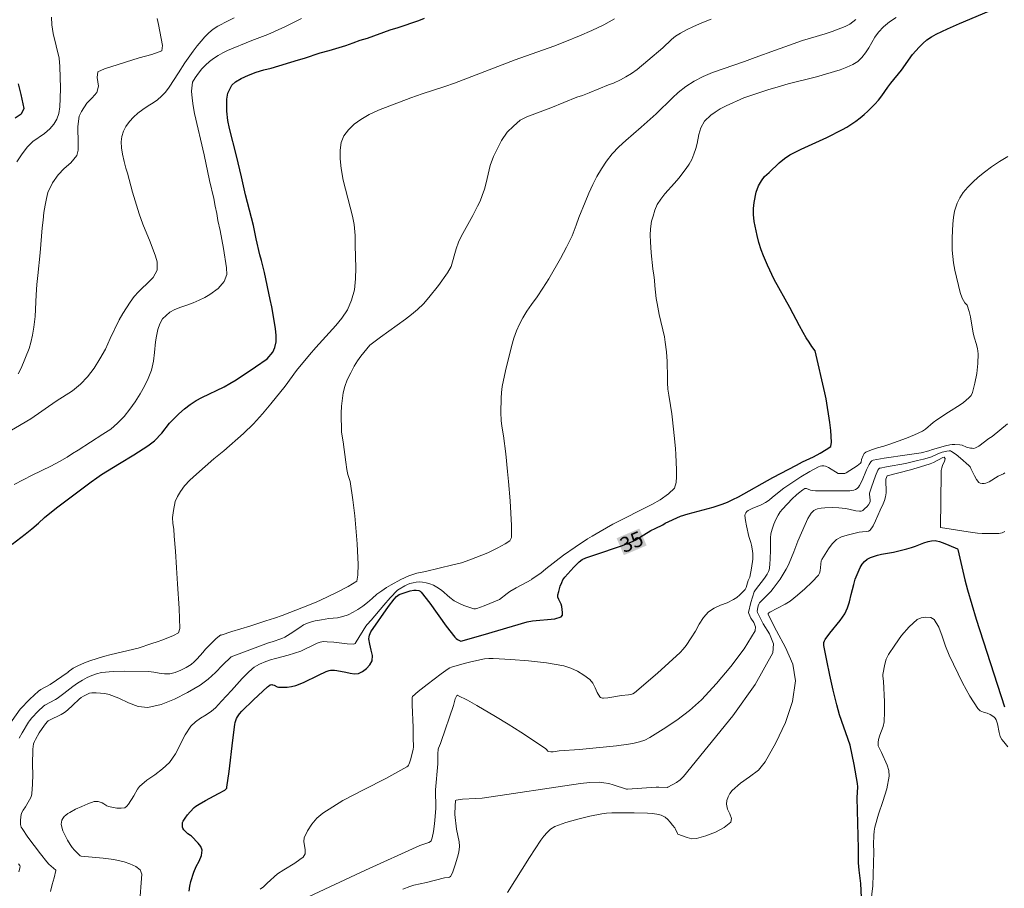
# Model space of a CAD drawing. Units: metres. Extents: x 477841 to 479920, y 6677098 to 6679894.
# Drawn here: x 479669 to 479767, y 6678152 to 6678238 of the extents above; entities that cross this region are included whole.
import ezdxf
from ezdxf.enums import TextEntityAlignment as Align

# ---------------------------------------------------------------- set-up
doc = ezdxf.new("R2010")
doc.units = ezdxf.units.M
doc.header["$MEASUREMENT"] = 0
doc.layers.add('Curvas_Intermediarias', color=7, linetype='Continuous', lineweight=0)
doc.layers.add('Curvas_Mestras', color=1, linetype='Continuous', lineweight=25)
doc.layers.add('Topon_Curvas_Mestras', color=7, linetype='Continuous')
doc.layers.add('Topon_Curvas_Mestras_Masc', color=7, linetype='Continuous')
doc.styles.add('Arial', font='arial.ttf', dxfattribs={"height": 1.5})

msp = doc.modelspace()

# ---------------------------------------------------------------- linework, layer by layer
at = {"layer": 'Curvas_Intermediarias', "flags": 128}
for points, elevation in [([(479690.44, 6678238.138), (479689.863, 6678237.857), (479688.821, 6678237.31), (479688.375, 6678237.01), (479687.948, 6678236.666), (479687.546, 6678236.27), (479687.163, 6678235.829), (479686.761, 6678235.357), (479686.371, 6678234.833), (479685.56, 6678233.69), (479684.907, 6678232.693), (479683.989, 6678231.249), (479683.631, 6678230.77), (479683.241, 6678230.362), (479682.814, 6678229.992), (479682.381, 6678229.692), (479681.885, 6678229.393), (479681.37, 6678229.048), (479680.881, 6678228.678), (479680.435, 6678228.276), (479680.033, 6678227.829), (479679.687, 6678227.35), (479679.454, 6678226.884), (479679.29, 6678226.36), (479679.214, 6678225.81), (479679.244, 6678225.227), (479679.35, 6678224.581), (479679.499, 6678223.864), (479679.674, 6678223.198), (479679.848, 6678222.686), (479680.341, 6678220.798), (479681.002, 6678218.659), (479681.357, 6678217.629), (479682.088, 6678215.88), (479682.612, 6678214.459), (479682.781, 6678213.864), (479682.792, 6678213.045), (479682.408, 6678212.323), (479681.742, 6678211.646), (479681.334, 6678211.295), (479680.926, 6678210.906), (479680.505, 6678210.44), (479680.109, 6678209.871), (479679.374, 6678208.753), (479679.009, 6678208.102), (479678.134, 6678206.242), (479677.668, 6678205.207), (479677.102, 6678204.223), (479676.524, 6678203.315), (479675.877, 6678202.453), (479675.161, 6678201.7), (479674.363, 6678201.056), (479672.756, 6678200.023), (479670.226, 6678198.269), (479667.176, 6678196.485)], 28), ([(479667.349, 6678166.797), (479669.157, 6678169.401), (479670.117, 6678170.363), (479670.547, 6678170.773), (479670.993, 6678171.16), (479671.23, 6678171.327), (479672.14, 6678171.824), (479673.933, 6678173.055), (479673.943, 6678173.107), (479674.445, 6678173.463), (479674.916, 6678173.71), (479675.55, 6678174.008), (479676.096, 6678174.204), (479677.439, 6678174.621), (479678.23, 6678174.835), (479680.89, 6678175.466), (479682.258, 6678175.908), (479682.792, 6678176.066), (479683.369, 6678176.281), (479684.411, 6678176.712), (479684.92, 6678176.972), (479685.059, 6678177.392), (479684.988, 6678179.404), (479684.804, 6678181.85), (479684.72, 6678183.429), (479684.604, 6678185.092), (479684.476, 6678186.588), (479684.452, 6678187.289), (479684.365, 6678187.837), (479684.329, 6678188.448), (479684.406, 6678189.148), (479684.596, 6678190.027), (479684.816, 6678190.529), (479685.106, 6678191.038), (479685.521, 6678191.597), (479686.055, 6678192.163), (479686.721, 6678192.773), (479688.443, 6678194.284), (479689.41, 6678195.084), (479691.396, 6678196.799), (479692.364, 6678197.752), (479693.288, 6678198.762), (479694.111, 6678199.747), (479695.533, 6678201.527), (479696.665, 6678203.065), (479697.941, 6678204.635), (479698.57, 6678205.372), (479700.562, 6678207.539), (479701.16, 6678208.269), (479701.713, 6678209.121), (479702.136, 6678210.082), (479702.407, 6678211.107), (479702.523, 6678212.176), (479702.563, 6678213.297), (479702.486, 6678215.494), (479702.475, 6678216.513), (479702.39, 6678217.596), (479702.216, 6678218.411), (479701.289, 6678221.999), (479701.109, 6678223.152), (479701.011, 6678224.133), (479700.988, 6678224.999), (479701.09, 6678225.737), (479701.348, 6678226.405), (479701.82, 6678227.022), (479702.386, 6678227.581), (479703.051, 6678228.05), (479703.874, 6678228.526), (479704.797, 6678228.963), (479708.023, 6678230.178), (479709.159, 6678230.589), (479711.406, 6678231.322), (479712.378, 6678231.658), (479718.398, 6678233.967), (479722.264, 6678235.346), (479723.526, 6678235.834), (479724.812, 6678236.359), (479726.036, 6678236.897), (479727.21, 6678237.461), (479728.284, 6678238.051)], 31), ([(479668.574, 6678191.719), (479670.357, 6678192.645), (479672.222, 6678193.564), (479673.088, 6678194.033), (479673.842, 6678194.465), (479674.382, 6678194.82), (479674.941, 6678195.144), (479677.402, 6678196.731), (479678.169, 6678197.252), (479678.853, 6678197.817), (479679.5, 6678198.497), (479680.066, 6678199.21), (479680.6, 6678199.954), (479681.097, 6678200.749), (479681.531, 6678201.519), (479681.909, 6678202.283), (479682.217, 6678203.117), (479682.413, 6678203.99), (479682.533, 6678204.875), (479682.629, 6678205.914), (479682.724, 6678206.481), (479682.869, 6678207.137), (479683.064, 6678207.729), (479683.341, 6678208.213), (479684.057, 6678208.861), (479684.566, 6678209.134), (479685.137, 6678209.355), (479685.759, 6678209.564), (479686.386, 6678209.805), (479686.983, 6678210.064), (479687.523, 6678210.331), (479688.031, 6678210.616), (479688.86, 6678211.239), (479689.457, 6678211.932), (479689.709, 6678212.632), (479689.679, 6678213.289), (479689.387, 6678215.195), (479689.05, 6678216.993), (479688.82, 6678217.981), (479688.714, 6678218.702), (479688.577, 6678219.429), (479688.415, 6678220.181), (479687.997, 6678221.96), (479687.461, 6678224.536), (479686.52, 6678228.649), (479686.383, 6678229.402), (479686.277, 6678230.16), (479686.209, 6678230.855), (479686.323, 6678231.76), (479686.575, 6678232.192), (479686.908, 6678232.657), (479687.241, 6678233.07), (479687.612, 6678233.445), (479688.008, 6678233.795), (479688.41, 6678234.1), (479688.849, 6678234.405), (479689.314, 6678234.684), (479689.791, 6678234.912), (479692.22, 6678235.894), (479693.802, 6678236.501), (479695.491, 6678237.268), (479697.136, 6678238.067)], 29), ([(479672.288, 6678238.221), (479672.312, 6678237.467), (479672.455, 6678236.58), (479673.061, 6678234.133), (479673.116, 6678233.322), (479673.163, 6678231.165), (479673.155, 6678230.137), (479673.123, 6678229.288), (479673.028, 6678228.618), (479672.826, 6678228.057), (479672.524, 6678227.572), (479672.103, 6678227.12), (479671.581, 6678226.642), (479670.431, 6678225.834), (479669.897, 6678225.319), (479669.35, 6678224.637), (479668.828, 6678223.815)], 26), ([(479668.974, 6678202.747), (479669.276, 6678203.308), (479670.05, 6678205.253), (479670.227, 6678205.84), (479670.404, 6678206.58), (479670.531, 6678207.396), (479670.652, 6678208.437), (479670.762, 6678210.613), (479670.832, 6678211.615), (479670.916, 6678212.515), (479671.17, 6678214.774), (479671.363, 6678217.25), (479671.439, 6678218.016), (479671.534, 6678218.776), (479671.661, 6678219.503), (479671.794, 6678220.186), (479671.933, 6678220.785), (479672.367, 6678221.748), (479672.952, 6678222.532), (479673.542, 6678223.169), (479674.195, 6678223.729), (479674.811, 6678224.455), (479674.925, 6678224.991), (479674.939, 6678225.655), (479674.891, 6678227.353), (479675.037, 6678228.38), (479675.264, 6678228.839), (479675.798, 6678229.649), (479676.319, 6678230.19), (479676.791, 6678230.732), (479676.948, 6678231.35), (479676.818, 6678232.213), (479676.907, 6678232.774), (479677.553, 6678233.072), (479681.01, 6678234.156), (479682.271, 6678234.516), (479683.25, 6678234.872), (479683.32, 6678235.414), (479682.928, 6678237.49), (479682.785, 6678238.071)], 27), ([(479669.074, 6678166.497), (479669.36, 6678167.037), (479670.005, 6678168.087), (479670.101, 6678168.235), (479670.324, 6678168.513), (479670.944, 6678169.186), (479671.475, 6678169.691), (479671.621, 6678169.795), (479672.678, 6678170.337), (479672.862, 6678170.446), (479673.5, 6678170.954), (479674.415, 6678171.65), (479674.882, 6678171.984), (479675.368, 6678172.282), (479675.818, 6678172.52), (479676.286, 6678172.738), (479676.767, 6678172.91), (479677.259, 6678173.016), (479678.414, 6678173.121), (479679.585, 6678173.156), (479681.933, 6678173.13), (479682.465, 6678173.075), (479682.999, 6678172.973), (479683.526, 6678172.895), (479684.041, 6678172.909), (479684.593, 6678173.048), (479685.138, 6678173.265), (479685.665, 6678173.535), (479686.164, 6678173.834), (479686.488, 6678174.084), (479686.782, 6678174.379), (479687.34, 6678175.006), (479687.606, 6678175.362), (479687.954, 6678175.721), (479688.666, 6678176.424), (479689.113, 6678176.782), (479689.145, 6678176.73), (479690.224, 6678177.096), (479692.025, 6678177.632), (479693.588, 6678178.169), (479694.454, 6678178.434), (479695.244, 6678178.712), (479697.366, 6678179.52), (479698.452, 6678179.969), (479698.991, 6678180.209), (479700.699, 6678181.006), (479701.804, 6678181.575), (479702.664, 6678182.101), (479702.765, 6678182.71), (479702.78, 6678183.816), (479702.762, 6678184.433), (479702.702, 6678185.844), (479702.444, 6678188.629), (479702.259, 6678190.205), (479701.987, 6678192.024), (479701.769, 6678192.717), (479701.663, 6678193.219), (479701.552, 6678193.944), (479701.311, 6678195.972), (479701.125, 6678196.926), (479701.091, 6678198.82), (479701.136, 6678199.526), (479701.289, 6678200.847), (479701.447, 6678201.489), (479701.705, 6678202.156), (479702.045, 6678202.854), (479702.398, 6678203.501), (479702.731, 6678204.041), (479703.052, 6678204.504), (479703.939, 6678205.576), (479705.019, 6678206.387), (479707.499, 6678208.167), (479708.09, 6678208.636), (479708.699, 6678209.149), (479709.277, 6678209.707), (479709.83, 6678210.316), (479710.792, 6678211.541), (479711.673, 6678212.797), (479712.025, 6678213.406), (479712.53, 6678215.185), (479712.764, 6678215.826), (479713.034, 6678216.404), (479714.18, 6678218.486), (479714.671, 6678219.413), (479714.91, 6678219.92), (479715.124, 6678220.479), (479715.339, 6678221.102), (479715.516, 6678221.724), (479715.902, 6678223.458), (479716.248, 6678224.341), (479716.475, 6678224.823), (479717.048, 6678225.934), (479717.62, 6678226.766), (479718.223, 6678227.374), (479718.908, 6678227.964), (479719.567, 6678228.312), (479721.959, 6678229.202), (479724.532, 6678230.251), (479725.097, 6678230.441), (479725.762, 6678230.693), (479727.701, 6678231.483), (479728.197, 6678231.666), (479728.869, 6678231.976), (479729.421, 6678232.28), (479729.98, 6678232.628), (479730.552, 6678233.027), (479731.613, 6678233.895), (479733.09, 6678235.182), (479733.944, 6678235.994), (479734.359, 6678236.31), (479734.842, 6678236.621), (479735.457, 6678236.95), (479736.148, 6678237.279), (479736.97, 6678237.639), (479737.918, 6678238.024)], 32), ([(479756.317, 6678238.196), (479755.644, 6678237.745), (479755.047, 6678237.242), (479754.563, 6678236.74), (479754.192, 6678236.224), (479753.569, 6678235.16), (479753.254, 6678234.664), (479752.89, 6678234.205), (479752.481, 6678233.817), (479752.004, 6678233.5), (479751.395, 6678233.227), (479750.748, 6678232.992), (479748.375, 6678232.297), (479745.575, 6678231.577), (479744.57, 6678231.298), (479743.541, 6678230.982), (479741.149, 6678230.191), (479739.397, 6678229.411), (479738.781, 6678229.093), (479738.285, 6678228.782), (479737.876, 6678228.483), (479737.235, 6678227.86), (479736.858, 6678227.21), (479736.681, 6678226.56), (479736.516, 6678225.655), (479736.371, 6678225.151), (479736.194, 6678224.59), (479735.98, 6678224.068), (479735.716, 6678223.584), (479735.401, 6678223.151), (479734.672, 6678222.209), (479734.244, 6678221.7), (479733.301, 6678220.643), (479732.898, 6678220.121), (479732.54, 6678219.58), (479732.307, 6678219.026), (479732.124, 6678218.433), (479731.978, 6678217.917), (479731.858, 6678217.171), (479731.85, 6678216.539), (479731.868, 6678215.87), (479731.923, 6678214.779), (479732.089, 6678213.19), (479732.207, 6678212.546), (479732.275, 6678212.042), (479732.312, 6678211.506), (479732.435, 6678210.23), (479732.516, 6678209.726), (479732.74, 6678208.641), (479733.251, 6678206.42), (479733.338, 6678205.897), (479733.468, 6678204.921), (479733.535, 6678203.958), (479733.563, 6678202.369), (479733.556, 6678201.853), (479733.599, 6678201.208), (479733.686, 6678200.609), (479733.872, 6678199.588), (479733.996, 6678198.771), (479734.071, 6678198.159), (479734.206, 6678196.602), (479734.348, 6678195.307), (479734.397, 6678194.707), (479734.457, 6678193.202), (479734.45, 6678192.481), (479734.411, 6678191.945), (479734.241, 6678191.365), (479733.65, 6678190.793), (479732.839, 6678190.215), (479731.985, 6678189.732), (479728.11, 6678187.784), (479726.847, 6678187.066), (479726.069, 6678186.609), (479725.604, 6678186.316), (479724.379, 6678185.509), (479723.216, 6678184.69), (479721.463, 6678183.335), (479720.942, 6678182.909), (479720.502, 6678182.604), (479720.056, 6678182.331), (479720.075, 6678182.295), (479718.514, 6678181.466), (479717.863, 6678181.088), (479717.611, 6678180.906), (479716.832, 6678180.283), (479715.321, 6678179.67), (479714.591, 6678179.397), (479714.448, 6678179.364), (479714.309, 6678179.372), (479713.805, 6678179.519), (479713.299, 6678179.699), (479712.805, 6678179.914), (479712.334, 6678180.164), (479711.892, 6678180.481), (479711.067, 6678181.219), (479710.626, 6678181.535), (479710.285, 6678181.711), (479709.922, 6678181.853), (479709.547, 6678181.958), (479709.172, 6678182.025), (479708.866, 6678182.039), (479708.554, 6678182.012), (479708.244, 6678181.953), (479707.943, 6678181.875), (479707.686, 6678181.78), (479707.437, 6678181.658), (479706.868, 6678181.332), (479706.713, 6678181.213), (479705.981, 6678180.446), (479705.337, 6678179.729), (479704.074, 6678178.229), (479703.676, 6678177.794), (479703.556, 6678177.639), (479702.59, 6678176.074), (479702.477, 6678175.929), (479702.408, 6678175.875), (479702.33, 6678175.854), (479701.684, 6678175.887), (479700.367, 6678176.036), (479699.708, 6678176.096), (479699.349, 6678176.107), (479699.172, 6678176.094), (479699, 6678176.058), (479698.714, 6678175.955), (479698.434, 6678175.826), (479697.289, 6678175.241), (479697.086, 6678175.158), (479695.83, 6678174.769), (479694.562, 6678174.412), (479694.084, 6678174.298), (479693.607, 6678174.125), (479692.973, 6678173.854), (479692.672, 6678173.694), (479692.45, 6678173.548), (479692.238, 6678173.384), (479691.84, 6678173.025), (479691.239, 6678172.42), (479690.172, 6678171.257), (479689.207, 6678170.173), (479688.593, 6678169.519), (479688.192, 6678169.187), (479687.663, 6678168.826), (479687.114, 6678168.483), (479686.593, 6678168.116), (479686.145, 6678167.682), (479685.572, 6678166.822), (479684.601, 6678164.944), (479684.015, 6678164.091), (479683.337, 6678163.44), (479682.568, 6678162.868), (479681.781, 6678162.311), (479681.052, 6678161.703), (479680.822, 6678161.423), (479680.458, 6678160.776), (479679.958, 6678159.947), (479679.785, 6678159.723), (479679.574, 6678159.585), (479679.201, 6678159.523), (479678.786, 6678159.541), (479677.953, 6678159.694), (479677.788, 6678159.761), (479677.483, 6678159.979), (479677.322, 6678160.062), (479677.126, 6678160.129), (479676.92, 6678160.184), (479676.715, 6678160.21), (479676.518, 6678160.186), (479675.9, 6678159.975), (479675.287, 6678159.715), (479674.683, 6678159.423), (479674.095, 6678159.116), (479673.898, 6678158.997), (479673.711, 6678158.857), (479673.544, 6678158.697), (479673.411, 6678158.522), (479673.325, 6678158.352), (479673.265, 6678158.159), (479673.241, 6678157.961), (479673.263, 6678157.773), (479673.423, 6678157.295), (479673.63, 6678156.82), (479673.871, 6678156.355), (479674.134, 6678155.91), (479674.343, 6678155.618), (479674.583, 6678155.345), (479675.127, 6678154.805), (479675.249, 6678154.775), (479676.325, 6678154.653), (479677.41, 6678154.556), (479678.481, 6678154.422), (479679.513, 6678154.19), (479680.077, 6678154.006), (479680.66, 6678153.75), (479681.113, 6678153.407), (479681.285, 6678152.963), (479681.025, 6678149.912)], 34), ([(479752.276, 6678237.981), (479751.685, 6678237.511), (479751.227, 6678237.302), (479749.953, 6678236.802), (479749.256, 6678236.568), (479747.775, 6678236.138), (479746.972, 6678235.885), (479744.311, 6678234.924), (479742.29, 6678234.216), (479741.216, 6678233.817), (479738.034, 6678232.698), (479737.099, 6678232.311), (479736.208, 6678231.855), (479735.397, 6678231.328), (479734.625, 6678230.713), (479734.04, 6678230.198), (479732.444, 6678228.61), (479730.93, 6678227.27), (479729.397, 6678225.949), (479728.706, 6678225.314), (479728.039, 6678224.628), (479727.486, 6678223.903), (479726.983, 6678223.14), (479726.529, 6678222.377), (479726.12, 6678221.582), (479725.729, 6678220.717), (479725.383, 6678219.82), (479724.727, 6678218.281), (479724.475, 6678217.517), (479724.059, 6678216.474), (479723.517, 6678215.341), (479722.919, 6678214.203), (479721.742, 6678212.2), (479721.15, 6678211.246), (479720.578, 6678210.388), (479720.024, 6678209.638), (479719.565, 6678208.957), (479719.168, 6678208.303), (479718.841, 6678207.679), (479718.539, 6678207.018), (479718.267, 6678206.273), (479718.034, 6678205.452), (479717.452, 6678203.047), (479717.122, 6678201.468), (479717.052, 6678200.889), (479717.007, 6678200.335), (479716.966, 6678198.896), (479716.996, 6678198.113), (479717.076, 6678197.52), (479717.237, 6678196.577), (479717.466, 6678194.787), (479717.638, 6678193.029), (479717.755, 6678192.042), (479717.914, 6678190.093), (479718.028, 6678187.654), (479718.057, 6678186.463), (479717.886, 6678186.126), (479717.422, 6678185.834), (479716.693, 6678185.441), (479715.67, 6678184.94), (479713.881, 6678184.238), (479713.072, 6678183.953), (479712.218, 6678183.726), (479709.489, 6678183.077), (479708.635, 6678182.9), (479707.832, 6678182.66), (479707.022, 6678182.274), (479706.068, 6678181.767), (479705.603, 6678181.488), (479705.138, 6678181.17), (479704.655, 6678180.809), (479704.184, 6678180.383), (479703.725, 6678179.996), (479703.248, 6678179.64), (479702.77, 6678179.31), (479702.299, 6678179.025), (479701.784, 6678178.771), (479701.251, 6678178.588), (479700.743, 6678178.481), (479699.871, 6678178.388), (479699.156, 6678178.287), (479698.522, 6678178.168), (479697.901, 6678178.01), (479697.361, 6678177.782), (479696.996, 6678177.494), (479696.029, 6678176.864), (479695.506, 6678176.562), (479695.195, 6678176.421), (479694.218, 6678176.088), (479693.874, 6678175.988), (479690.171, 6678174.604), (479689.297, 6678173.754), (479688.589, 6678173.038), (479687.855, 6678172.362), (479687.058, 6678171.786), (479685.819, 6678171.056), (479684.519, 6678170.372), (479683.188, 6678169.834), (479681.86, 6678169.541), (479680.91, 6678169.641), (479679.952, 6678170.015), (479678.985, 6678170.477), (479678.012, 6678170.843), (479677.588, 6678170.934), (479677.155, 6678170.99), (479676.719, 6678171.011), (479676.292, 6678170.999), (479676.073, 6678170.961), (479675.858, 6678170.886), (479675.452, 6678170.674), (479675.246, 6678170.536), (479675.05, 6678170.379), (479674.401, 6678169.798), (479673.87, 6678169.291), (479673.584, 6678169.067), (479673.255, 6678168.868), (479672.076, 6678168.297), (479671.958, 6678168.222), (479671.854, 6678168.123), (479671.574, 6678167.794), (479671.066, 6678167.043), (479670.68, 6678166.374), (479670.582, 6678166.163), (479670.509, 6678165.945), (479670.459, 6678165.673), (479670.436, 6678165.393), (479670.407, 6678163.86), (479670.415, 6678162.888), (479670.402, 6678161.922), (479670.325, 6678160.97), (479670.244, 6678160.657), (479670.103, 6678160.358), (479669.696, 6678159.668), (479669.459, 6678159.351), (479669.304, 6678159.045), (479669.231, 6678158.719), (479669.183, 6678158.273), (479669.2, 6678157.913), (479669.282, 6678157.639), (479669.35, 6678157.516), (479669.942, 6678156.668), (479670.554, 6678155.828), (479671.182, 6678155), (479671.826, 6678154.187), (479672.031, 6678153.965), (479672.709, 6678153.36), (479672.722, 6678153.322), (479672.544, 6678152.605), (479672.35, 6678151.933), (479672.189, 6678151.259)], 33), ([(479693.037, 6678151.473), (479693.179, 6678151.567), (479693.324, 6678151.688), (479693.738, 6678152.084), (479694.759, 6678152.993), (479695.39, 6678153.401), (479696.473, 6678154.061), (479696.994, 6678154.415), (479697.307, 6678154.671), (479697.432, 6678154.823), (479697.502, 6678154.991), (479697.504, 6678155.384), (479697.37, 6678156.218), (479697.43, 6678156.596), (479697.764, 6678157.272), (479698.184, 6678157.938), (479698.686, 6678158.545), (479699.267, 6678159.043), (479701.275, 6678160.287), (479703.388, 6678161.41), (479705.531, 6678162.497), (479707.628, 6678163.635), (479707.729, 6678163.718), (479707.808, 6678163.828), (479707.869, 6678163.951), (479708.008, 6678164.349), (479708.266, 6678165.368), (479708.304, 6678165.651), (479708.297, 6678165.884), (479708.251, 6678166.301), (479708.248, 6678167.545), (479708.153, 6678169.803), (479708.149, 6678170.557), (479708.202, 6678170.629), (479708.761, 6678171.131), (479709.644, 6678171.826), (479711.035, 6678172.885), (479711.744, 6678173.39), (479711.897, 6678173.482), (479712.062, 6678173.556), (479712.404, 6678173.671), (479713.468, 6678173.968), (479714.005, 6678174.1), (479715.369, 6678174.378), (479715.785, 6678174.428), (479716.201, 6678174.431), (479717.969, 6678174.325), (479719.745, 6678174.193), (479721.507, 6678173.994), (479723.233, 6678173.688), (479723.933, 6678173.473), (479724.611, 6678173.157), (479725.248, 6678172.764), (479725.821, 6678172.322), (479726.126, 6678171.955), (479726.358, 6678171.509), (479726.57, 6678171.045), (479726.818, 6678170.622), (479726.891, 6678170.554), (479726.985, 6678170.507), (479727.089, 6678170.48), (479727.192, 6678170.475), (479727.636, 6678170.52), (479728.979, 6678170.747), (479729.681, 6678170.823), (479729.911, 6678170.86), (479730.101, 6678170.91), (479730.27, 6678171.004), (479732.573, 6678172.976), (479733.706, 6678173.985), (479734.81, 6678175.019), (479735.12, 6678175.353), (479735.401, 6678175.713), (479735.925, 6678176.464), (479736.335, 6678177.136), (479736.718, 6678177.834), (479737.129, 6678178.499), (479737.623, 6678179.069), (479738.186, 6678179.445), (479738.834, 6678179.721), (479739.506, 6678179.974), (479740.137, 6678180.282), (479740.456, 6678180.497), (479740.758, 6678180.743), (479741.035, 6678181.013), (479741.279, 6678181.302), (479741.39, 6678181.502), (479741.585, 6678182.195), (479741.728, 6678182.434), (479741.751, 6678182.5), (479741.911, 6678183.405), (479742.037, 6678184.318), (479742.059, 6678184.581), (479742.048, 6678184.842), (479742.008, 6678185.126), (479741.899, 6678185.691), (479741.835, 6678185.971), (479741.642, 6678186.557), (479741.405, 6678187.611), (479741.311, 6678188.138), (479741.266, 6678188.653), (479741.291, 6678188.791), (479741.363, 6678188.924), (479741.465, 6678189.042), (479741.581, 6678189.133), (479741.994, 6678189.352), (479742.878, 6678189.722), (479743.301, 6678189.94), (479743.664, 6678190.186), (479744.01, 6678190.459), (479745.115, 6678191.378), (479746.837, 6678192.48), (479747.708, 6678193.012), (479748.59, 6678193.505), (479748.749, 6678193.567), (479748.924, 6678193.597), (479749.099, 6678193.595), (479749.263, 6678193.558), (479749.581, 6678193.412), (479750.523, 6678192.819), (479751.038, 6678192.81), (479751.193, 6678192.826), (479751.338, 6678192.876), (479752.075, 6678193.345), (479752.431, 6678193.598), (479752.763, 6678193.866), (479752.81, 6678193.937), (479752.87, 6678194.211), (479753.029, 6678194.627), (479753.128, 6678194.816), (479753.273, 6678194.949), (479753.835, 6678195.19), (479754.445, 6678195.372), (479755.071, 6678195.538), (479755.683, 6678195.731), (479756.507, 6678196.035), (479757.33, 6678196.347), (479758.141, 6678196.68), (479758.931, 6678197.049), (479759.211, 6678197.23), (479759.977, 6678197.903), (479760.354, 6678198.17), (479761.512, 6678198.936), (479762.658, 6678199.64), (479763.017, 6678199.901), (479763.545, 6678200.341), (479763.766, 6678200.594), (479763.91, 6678200.881), (479764.146, 6678201.812), (479764.317, 6678202.782), (479764.422, 6678203.766), (479764.464, 6678204.739), (479764.41, 6678205.256), (479764.275, 6678205.769), (479764.11, 6678206.282), (479763.97, 6678206.797), (479763.696, 6678208.424), (479763.566, 6678208.953), (479763.362, 6678209.558), (479763.127, 6678209.795), (479762.877, 6678210.281), (479762.683, 6678210.836), (479762.141, 6678213.051), (479762.004, 6678213.778), (479761.881, 6678215.054), (479761.871, 6678216.278), (479761.936, 6678217.643), (479762, 6678218.306), (479762.101, 6678218.906), (479762.379, 6678219.709), (479762.625, 6678220.25), (479762.977, 6678220.785), (479763.436, 6678221.313), (479763.926, 6678221.81), (479764.467, 6678222.306), (479765.095, 6678222.814), (479765.792, 6678223.317), (479766.572, 6678223.85), (479767.407, 6678224.365)], 36), ([(479697.926, 6678150.766), (479703.532, 6678153.354), (479708.927, 6678155.823), (479709.832, 6678156.128), (479709.974, 6678156.213), (479710.041, 6678156.288), (479710.09, 6678156.384), (479710.152, 6678156.595), (479710.274, 6678157.201), (479710.389, 6678157.976), (479710.454, 6678158.72), (479710.498, 6678159.537), (479710.476, 6678161.369), (479710.697, 6678163.961), (479710.714, 6678164.953), (479710.736, 6678165.393), (479710.766, 6678165.509), (479710.971, 6678165.961), (479711.05, 6678166.175), (479712.257, 6678169.76), (479712.447, 6678170.418), (479712.528, 6678170.625), (479712.608, 6678170.731), (479712.662, 6678170.762), (479712.715, 6678170.76), (479713.653, 6678170.272), (479714.594, 6678169.752), (479716.458, 6678168.655), (479717.712, 6678167.88), (479718.955, 6678167.088), (479721.424, 6678165.479), (479721.521, 6678165.388), (479721.652, 6678165.22), (479721.76, 6678165.183), (479721.944, 6678165.152), (479722.19, 6678165.157), (479722.769, 6678165.232), (479724.801, 6678165.388), (479728.481, 6678165.744), (479729.682, 6678165.914), (479730.23, 6678166.013), (479730.775, 6678166.14), (479731.302, 6678166.315), (479731.792, 6678166.559), (479733.143, 6678167.398), (479734.477, 6678168.292), (479735.752, 6678169.261), (479736.925, 6678170.328), (479738.431, 6678171.928), (479739.874, 6678173.633), (479741.182, 6678175.398), (479742.282, 6678177.174), (479742.325, 6678177.57), (479742.138, 6678178.001), (479741.861, 6678178.445), (479741.633, 6678178.884), (479741.614, 6678179.006), (479741.864, 6678179.989), (479742.175, 6678181.044), (479742.315, 6678181.266), (479743.195, 6678182.413), (479743.468, 6678182.807), (479743.61, 6678183.091), (479743.658, 6678183.244), (479743.688, 6678183.399), (479743.734, 6678183.854), (479743.76, 6678184.313), (479743.792, 6678185.234), (479743.792, 6678186.426), (479743.845, 6678186.812), (479743.975, 6678187.298), (479744.142, 6678187.779), (479744.342, 6678188.248), (479744.571, 6678188.696), (479744.775, 6678189.005), (479745.014, 6678189.293), (479745.943, 6678190.295), (479746.385, 6678190.719), (479746.584, 6678190.883), (479747.005, 6678191.185), (479747.22, 6678191.322), (479747.307, 6678191.346), (479747.398, 6678191.336), (479747.767, 6678191.169), (479748.018, 6678191.129), (479748.274, 6678191.117), (479751.292, 6678191.089), (479751.696, 6678191.102), (479752.083, 6678191.16), (479752.255, 6678191.225), (479752.416, 6678191.331), (479752.558, 6678191.467), (479752.669, 6678191.619), (479752.928, 6678192.127), (479753.367, 6678193.207), (479753.611, 6678193.73), (479753.776, 6678193.983), (479753.884, 6678194.083), (479754.011, 6678194.142), (479755.12, 6678194.354), (479757.396, 6678194.671), (479758.786, 6678194.887), (479759.541, 6678195.068), (479759.933, 6678195.203), (479761.212, 6678195.584), (479761.644, 6678195.679), (479761.888, 6678195.713), (479762.136, 6678195.726), (479762.629, 6678195.692), (479762.857, 6678195.634), (479763.303, 6678195.46), (479763.698, 6678195.358), (479763.871, 6678195.331), (479764.041, 6678195.328), (479764.197, 6678195.367), (479764.543, 6678195.558), (479765.535, 6678196.293), (479765.848, 6678196.494), (479767.371, 6678197.761)], 37), ([(479707.24, 6678151.478), (479707.919, 6678151.74), (479708.331, 6678151.864), (479709.601, 6678152.136), (479711.361, 6678152.592), (479711.765, 6678152.644), (479711.882, 6678152.679), (479711.966, 6678152.75), (479712.155, 6678153.101), (479712.314, 6678153.487), (479712.452, 6678153.89), (479712.683, 6678154.656), (479712.78, 6678155.026), (479712.849, 6678155.399), (479712.874, 6678155.771), (479712.836, 6678156.186), (479712.561, 6678157.434), (479712.396, 6678158.909), (479712.427, 6678159.814), (479712.46, 6678160.244), (479712.481, 6678160.312), (479712.528, 6678160.346), (479713.152, 6678160.419), (479714.464, 6678160.483), (479715.117, 6678160.542), (479717.566, 6678160.89), (479722.458, 6678161.641), (479724.906, 6678161.993), (479725.831, 6678162.086), (479726.758, 6678162.114), (479727.236, 6678162.073), (479727.707, 6678161.975), (479728.149, 6678161.853), (479729.465, 6678161.438), (479729.573, 6678161.419), (479732.419, 6678161.635), (479732.692, 6678161.638), (479733.559, 6678161.603), (479733.604, 6678161.616), (479734.437, 6678162.089), (479734.832, 6678162.351), (479735.164, 6678162.677), (479740.043, 6678168.728), (479742.282, 6678171.831), (479744.052, 6678174.983), (479744.111, 6678175.894), (479743.689, 6678176.867), (479743.075, 6678177.865), (479742.561, 6678178.852), (479742.505, 6678178.984), (479742.48, 6678179.119), (479742.534, 6678179.489), (479742.583, 6678179.671), (479742.651, 6678179.841), (479742.726, 6678179.956), (479743.572, 6678180.807), (479743.836, 6678181.085), (479744.081, 6678181.378), (479744.752, 6678182.323), (479745.363, 6678183.309), (479745.52, 6678183.604), (479745.659, 6678183.909), (479746.119, 6678185.045), (479746.512, 6678186.08), (479747.247, 6678187.765), (479747.532, 6678188.337), (479747.849, 6678188.879), (479747.97, 6678189.023), (479748.124, 6678189.142), (479748.298, 6678189.235), (479748.477, 6678189.299), (479748.828, 6678189.374), (479749.192, 6678189.418), (479749.927, 6678189.448), (479750.598, 6678189.422), (479751.267, 6678189.344), (479751.612, 6678189.279), (479752.299, 6678189.119), (479752.642, 6678189.063), (479752.829, 6678189.076), (479752.918, 6678189.107), (479752.994, 6678189.155), (479753.188, 6678189.328), (479753.374, 6678189.519), (479753.543, 6678189.723), (479753.68, 6678189.937), (479753.711, 6678190.044), (479753.709, 6678190.164), (479753.643, 6678190.769), (479753.659, 6678190.884), (479753.84, 6678191.459), (479754.26, 6678192.602), (479754.489, 6678193.16), (479754.579, 6678193.292), (479754.642, 6678193.342), (479754.713, 6678193.372), (479755.337, 6678193.505), (479757.246, 6678193.837), (479758.438, 6678194.108), (479759.031, 6678194.259), (479759.619, 6678194.422), (479759.832, 6678194.497), (479760.457, 6678194.767), (479760.891, 6678194.932), (479761.331, 6678195.059), (479761.583, 6678195.088), (479761.707, 6678195.075), (479761.817, 6678195.03), (479762.265, 6678194.715), (479762.701, 6678194.367), (479763.546, 6678193.631), (479763.657, 6678193.489), (479763.746, 6678193.329), (479764.106, 6678192.584), (479764.296, 6678192.228), (479764.525, 6678191.934), (479764.669, 6678191.853), (479764.855, 6678191.824), (479765.053, 6678191.837), (479765.234, 6678191.879), (479765.549, 6678192.013), (479766.463, 6678192.561), (479766.975, 6678192.784), (479767.122, 6678192.885)], 38), ([(479717.646, 6678151.142), (479719.823, 6678154.638), (479720.963, 6678156.346), (479721.253, 6678156.746), (479721.575, 6678157.131), (479721.936, 6678157.465), (479722.343, 6678157.71), (479723.459, 6678158.127), (479724.628, 6678158.459), (479725.822, 6678158.733), (479727.013, 6678158.979), (479727.505, 6678159.045), (479728.005, 6678159.064), (479730.234, 6678159.081), (479731.582, 6678159.025), (479732.038, 6678158.993), (479732.488, 6678158.937), (479732.927, 6678158.834), (479733.135, 6678158.749), (479733.321, 6678158.636), (479733.588, 6678158.405), (479733.836, 6678158.142), (479734.068, 6678157.862), (479734.288, 6678157.577), (479734.358, 6678157.462), (479734.539, 6678157.004), (479734.586, 6678156.952), (479735.518, 6678156.615), (479735.989, 6678156.498), (479736.444, 6678156.51), (479737.375, 6678156.771), (479738.337, 6678157.143), (479739.205, 6678157.609), (479739.856, 6678158.152), (479739.919, 6678158.503), (479739.747, 6678158.959), (479739.519, 6678159.453), (479739.416, 6678159.921), (479739.469, 6678160.287), (479739.59, 6678160.656), (479739.769, 6678161.004), (479739.996, 6678161.306), (479740.813, 6678162.018), (479741.73, 6678162.658), (479742.601, 6678163.33), (479743.276, 6678164.139), (479744.329, 6678166.043), (479745.289, 6678168.075), (479745.998, 6678170.155), (479746.298, 6678172.204), (479746.021, 6678173.863), (479745.298, 6678175.515), (479744.398, 6678177.165), (479743.588, 6678178.816), (479743.564, 6678178.903), (479743.633, 6678178.971), (479743.723, 6678179.027), (479745.274, 6678179.822), (479745.754, 6678180.138), (479746.504, 6678180.732), (479747.234, 6678181.363), (479747.928, 6678182.026), (479748.57, 6678182.714), (479748.68, 6678182.909), (479748.732, 6678183.138), (479748.853, 6678184.123), (479748.912, 6678184.274), (479749.568, 6678185.349), (479749.946, 6678185.846), (479750.383, 6678186.254), (479750.87, 6678186.516), (479751.422, 6678186.689), (479752.637, 6678186.985), (479752.954, 6678187.034), (479753.371, 6678187.068), (479753.566, 6678187.104), (479753.714, 6678187.201), (479754.007, 6678187.635), (479754.254, 6678188.13), (479754.704, 6678189.164), (479755.019, 6678189.818), (479755.154, 6678190.151), (479755.247, 6678190.493), (479755.295, 6678190.916), (479755.277, 6678192.267), (479755.399, 6678192.593), (479757.742, 6678193.204), (479758.725, 6678193.475), (479759.696, 6678193.776), (479760.009, 6678193.904), (479760.935, 6678194.406), (479761.072, 6678194.441), (479761.16, 6678194.363), (479761.187, 6678194.322), (479761.192, 6678194.279), (479761.115, 6678194.06), (479760.905, 6678193.617), (479760.831, 6678193.388), (479760.789, 6678193.112), (479760.771, 6678192.83), (479760.729, 6678187.441), (479763.479, 6678187.016), (479764.396, 6678186.903), (479764.843, 6678186.867), (479765.292, 6678186.853), (479766.19, 6678186.855), (479766.529, 6678186.867), (479766.855, 6678186.928), (479767.114, 6678187.042)], 39), ([(479753.796, 6678150.169), (479753.989, 6678151.813), (479754.079, 6678155.185), (479754.045, 6678155.958), (479754.083, 6678156.813), (479754.119, 6678157.238), (479754.191, 6678157.656), (479754.555, 6678158.933), (479754.985, 6678160.203), (479755.373, 6678161.47), (479755.612, 6678162.735), (479755.572, 6678163.27), (479755.393, 6678163.803), (479754.829, 6678165.085), (479754.601, 6678165.525), (479754.52, 6678165.752), (479754.498, 6678165.901), (479754.5, 6678166.057), (479754.552, 6678166.364), (479754.692, 6678166.802), (479755.013, 6678167.668), (479755.101, 6678168.113), (479755.147, 6678169.116), (479755.134, 6678170.128), (479755.057, 6678172.158), (479754.984, 6678172.666), (479754.991, 6678172.832), (479755.176, 6678173.858), (479755.319, 6678174.356), (479755.538, 6678174.812), (479756.157, 6678175.764), (479756.844, 6678176.704), (479757.592, 6678177.567), (479758.393, 6678178.291), (479758.786, 6678178.475), (479759.27, 6678178.545), (479759.739, 6678178.488), (479760.08, 6678178.291), (479760.546, 6678177.551), (479760.892, 6678176.64), (479761.207, 6678175.667), (479761.575, 6678174.742), (479762.912, 6678172.017), (479763.631, 6678170.692), (479764.42, 6678169.443), (479764.667, 6678169.23), (479764.993, 6678169.1), (479765.343, 6678168.994), (479765.666, 6678168.854), (479766.008, 6678168.625), (479766.154, 6678168.486), (479766.259, 6678168.324), (479766.387, 6678167.923), (479766.536, 6678167.059), (479766.661, 6678166.651), (479766.813, 6678166.377), (479767.006, 6678166.122), (479767.424, 6678165.633)], 41), ([(479669.03, 6678153.2), (479669.163, 6678153.7), (479669.133, 6678153.85), (479669.013, 6678153.992)], 32)]:
    msp.add_lwpolyline(points, dxfattribs=dict(at, elevation=elevation))
at = {"layer": 'Curvas_Mestras', "flags": 128}
for points, elevation in [([(479668.378, 6678185.783), (479669.679, 6678186.784), (479670.339, 6678187.325), (479671.005, 6678187.899), (479671.602, 6678188.454), (479672.783, 6678189.422), (479674.643, 6678190.798), (479675.686, 6678191.601), (479676.226, 6678191.996), (479676.779, 6678192.404), (479677.257, 6678192.722), (479679.053, 6678193.83), (479680.479, 6678194.677), (479681.879, 6678195.562), (479682.514, 6678196.078), (479683.243, 6678196.843), (479684.029, 6678197.819), (479684.469, 6678198.304), (479684.953, 6678198.769), (479685.506, 6678199.267), (479686.084, 6678199.7), (479686.662, 6678200.082), (479687.253, 6678200.4), (479689.444, 6678201.45), (479690.022, 6678201.781), (479690.644, 6678202.156), (479692.591, 6678203.443), (479693.734, 6678204.245), (479694.287, 6678204.896), (479694.502, 6678205.356), (479694.616, 6678205.918), (479694.642, 6678206.544), (479694.568, 6678207.234), (479694.184, 6678209.408), (479694.041, 6678210.131), (479693.47, 6678212.817), (479693.178, 6678214), (479693.016, 6678214.576), (479692.649, 6678216.168), (479692.363, 6678217.498), (479691.567, 6678220.555), (479691.176, 6678222.326), (479690.672, 6678224.43), (479690, 6678227.129), (479689.839, 6678227.935), (479689.715, 6678228.881), (479689.73, 6678230.07), (479689.807, 6678230.658), (479690.223, 6678231.462), (479690.6, 6678231.794), (479691.159, 6678232.118), (479691.887, 6678232.449), (479692.653, 6678232.741), (479693.393, 6678232.969), (479694.134, 6678233.159), (479696.864, 6678233.965), (479697.442, 6678234.142), (479699.024, 6678234.675), (479699.89, 6678234.903), (479701.547, 6678235.398), (479702.3, 6678235.652), (479702.997, 6678235.912), (479703.731, 6678236.134), (479705.985, 6678236.966), (479706.757, 6678237.201), (479708.816, 6678237.899), (479709.381, 6678238.115)], 30), ([(479685.984, 6678151.29), (479686.039, 6678151.767), (479686.155, 6678152.238), (479686.457, 6678153.164), (479686.689, 6678153.721), (479686.968, 6678154.277), (479687.194, 6678154.823), (479687.267, 6678155.347), (479687.14, 6678155.719), (479686.866, 6678156.072), (479686.207, 6678156.741), (479686.125, 6678156.811), (479685.842, 6678156.982), (479685.635, 6678157.172), (479685.454, 6678157.383), (479685.361, 6678157.551), (479685.33, 6678157.642), (479685.304, 6678157.862), (479685.323, 6678158.122), (479685.369, 6678158.238), (479685.575, 6678158.558), (479685.808, 6678158.869), (479686.06, 6678159.169), (479686.466, 6678159.594), (479686.626, 6678159.72), (479686.968, 6678159.941), (479687.603, 6678160.297), (479688.89, 6678160.981), (479689.517, 6678161.342), (479689.658, 6678161.464), (479689.709, 6678161.542), (479689.736, 6678161.627), (479689.951, 6678163.177), (479690.318, 6678166.302), (479690.527, 6678167.859), (479690.568, 6678168.061), (479690.701, 6678168.452), (479690.788, 6678168.636), (479690.972, 6678168.919), (479691.2, 6678169.172), (479692.383, 6678170.306), (479693.773, 6678171.602), (479693.87, 6678171.686), (479694.045, 6678171.789), (479694.205, 6678171.822), (479694.282, 6678171.816), (479694.429, 6678171.76), (479694.718, 6678171.603), (479694.869, 6678171.567), (479695.296, 6678171.562), (479695.733, 6678171.581), (479696.165, 6678171.637), (479696.581, 6678171.742), (479697.347, 6678172.04), (479698.842, 6678172.771), (479699.596, 6678173.12), (479699.893, 6678173.226), (479700.047, 6678173.26), (479700.201, 6678173.274), (479700.431, 6678173.263), (479700.662, 6678173.228), (479701.56, 6678173.062), (479702.002, 6678172.955), (479702.429, 6678172.892), (479702.819, 6678172.942), (479703.23, 6678173.142), (479703.632, 6678173.445), (479703.965, 6678173.811), (479704.168, 6678174.204), (479704.204, 6678174.709), (479704.097, 6678175.262), (479703.948, 6678175.834), (479703.862, 6678176.394), (479703.876, 6678176.567), (479703.923, 6678176.738), (479704.055, 6678177.071), (479705.81, 6678179.582), (479706.358, 6678180.321), (479706.598, 6678180.582), (479706.735, 6678180.694), (479706.881, 6678180.789), (479707.051, 6678180.867), (479707.951, 6678181.145), (479708.31, 6678181.227), (479708.548, 6678181.235), (479708.824, 6678181.172), (479708.951, 6678181.112), (479709.054, 6678181.024), (479709.907, 6678179.923), (479711.55, 6678177.642), (479712.4, 6678176.532), (479712.522, 6678176.412), (479712.666, 6678176.315), (479713.011, 6678176.153), (479715.208, 6678176.788), (479719.597, 6678178.088), (479720.122, 6678178.177), (479720.867, 6678178.246), (479721.634, 6678178.292), (479722.358, 6678178.378), (479722.972, 6678178.568), (479723.102, 6678178.738), (479723.13, 6678179.012), (479723.052, 6678179.611), (479722.982, 6678179.841), (479722.751, 6678180.284), (479722.656, 6678180.509), (479722.64, 6678180.589), (479722.651, 6678180.757), (479722.733, 6678181.096), (479722.888, 6678181.607), (479723.031, 6678181.986), (479723.161, 6678182.234), (479723.361, 6678182.511), (479724.255, 6678183.519), (479724.504, 6678183.787), (479724.767, 6678184.037), (479725.084, 6678184.258), (479725.438, 6678184.422), (479726.317, 6678184.738), (479728.978, 6678185.632), (479729.563, 6678185.855), (479730.139, 6678186.101), (479730.341, 6678186.209), (479731.889, 6678187.158), (479732.319, 6678187.369), (479733.099, 6678187.715), (479733.326, 6678187.884), (479734.863, 6678188.567), (479735.603, 6678188.805), (479738.106, 6678189.487), (479739.009, 6678189.787), (479739.511, 6678189.988), (479740.05, 6678190.226), (479740.615, 6678190.515), (479744.047, 6678192.429), (479746.4, 6678193.64), (479746.99, 6678193.979), (479748.094, 6678194.494), (479748.759, 6678194.858), (479749.336, 6678195.197), (479749.819, 6678195.505), (479749.876, 6678195.952), (479749.815, 6678197.099), (479749.722, 6678197.887), (479749.33, 6678200.264), (479749.211, 6678200.85), (479748.244, 6678205.018), (479747.931, 6678205.447), (479747.656, 6678205.901), (479747.356, 6678206.33), (479747.055, 6678206.835), (479746.673, 6678207.51), (479745.723, 6678209.353), (479744.171, 6678212.129), (479743.508, 6678213.555), (479743.114, 6678214.469), (479742.876, 6678215.087), (479742.658, 6678215.8), (479742.471, 6678216.506), (479742.178, 6678217.9), (479742.109, 6678218.574), (479742.129, 6678219.198), (479742.186, 6678219.797), (479742.382, 6678220.811), (479742.621, 6678221.453), (479742.922, 6678221.944), (479743.211, 6678222.359), (479743.663, 6678222.762), (479744.674, 6678223.711), (479745.213, 6678224.151), (479745.734, 6678224.509), (479746.274, 6678224.798), (479746.851, 6678225.074), (479749.423, 6678226.24), (479750.954, 6678227.031), (479751.4, 6678227.288), (479752.297, 6678227.885), (479752.724, 6678228.187), (479753.119, 6678228.52), (479753.496, 6678228.859), (479754.193, 6678229.57), (479754.538, 6678229.966), (479754.864, 6678230.381), (479755.467, 6678231.237), (479755.781, 6678231.652), (479756.83, 6678232.942), (479757.942, 6678234.509), (479758.582, 6678235.226), (479758.946, 6678235.59), (479759.367, 6678235.949), (479759.812, 6678236.244), (479760.295, 6678236.514), (479761.4, 6678237.053), (479762.604, 6678237.593), (479765.521, 6678238.803)], 35), ([(479668.956, 6678231.589), (479669.237, 6678230.53), (479669.53, 6678229.123), (479669.259, 6678228.566), (479668.681, 6678228.17)], 25), ([(479752.983, 6678147.847), (479752.806, 6678152.028), (479752.633, 6678153.384), (479752.571, 6678154.088), (479752.562, 6678155.533), (479752.449, 6678159.307), (479752.425, 6678160.555), (479752.484, 6678161.658), (479752.468, 6678161.982), (479752.11, 6678163.869), (479751.718, 6678165.79), (479750.677, 6678168.829), (479750.391, 6678169.807), (479750.027, 6678171.276), (479749.695, 6678172.757), (479749.393, 6678174.242), (479749.116, 6678175.725), (479749.104, 6678175.875), (479749.118, 6678176.029), (479749.16, 6678176.178), (479749.227, 6678176.311), (479749.7, 6678176.959), (479750.725, 6678178.218), (479751.193, 6678178.872), (479751.344, 6678179.155), (479751.46, 6678179.456), (479751.654, 6678180.077), (479751.823, 6678180.787), (479752.091, 6678181.799), (479752.238, 6678182.301), (479752.412, 6678182.791), (479752.716, 6678183.487), (479752.908, 6678183.809), (479753.142, 6678184.083), (479753.425, 6678184.295), (479753.752, 6678184.462), (479754.454, 6678184.713), (479754.843, 6678184.813), (479756.045, 6678185.015), (479757.38, 6678185.335), (479757.819, 6678185.46), (479758.24, 6678185.604), (479759.071, 6678185.925), (479759.492, 6678186.064), (479759.835, 6678186.131), (479760.183, 6678186.145), (479760.328, 6678186.134), (479760.614, 6678186.074), (479761.153, 6678185.875), (479761.55, 6678185.71), (479762.396, 6678185.323), (479762.435, 6678185.267), (479763.126, 6678182.257), (479763.392, 6678181.262), (479764.277, 6678178.352), (479767.066, 6678169.625)], 40)]:
    msp.add_lwpolyline(points, dxfattribs=dict(at, elevation=elevation))
at = {"layer": 'Topon_Curvas_Mestras_Masc', "color": 255}
msp.add_solid([(479729.217, 6678184.7, 35), (479731.478, 6678185.666, 35), (479728.497, 6678186.385, 35), (479730.758, 6678187.352, 35)], dxfattribs=at)

# ---------------------------------------------------------------- texts
at = {"layer": 'Topon_Curvas_Mestras', "style": 'Arial'}
msp.add_text('35', height=1.5, rotation=23.13397, dxfattribs=at).set_placement((479729.982, 6678186.034, 35), align=Align.MIDDLE_CENTER)

doc.saveas('drawing.dxf')
